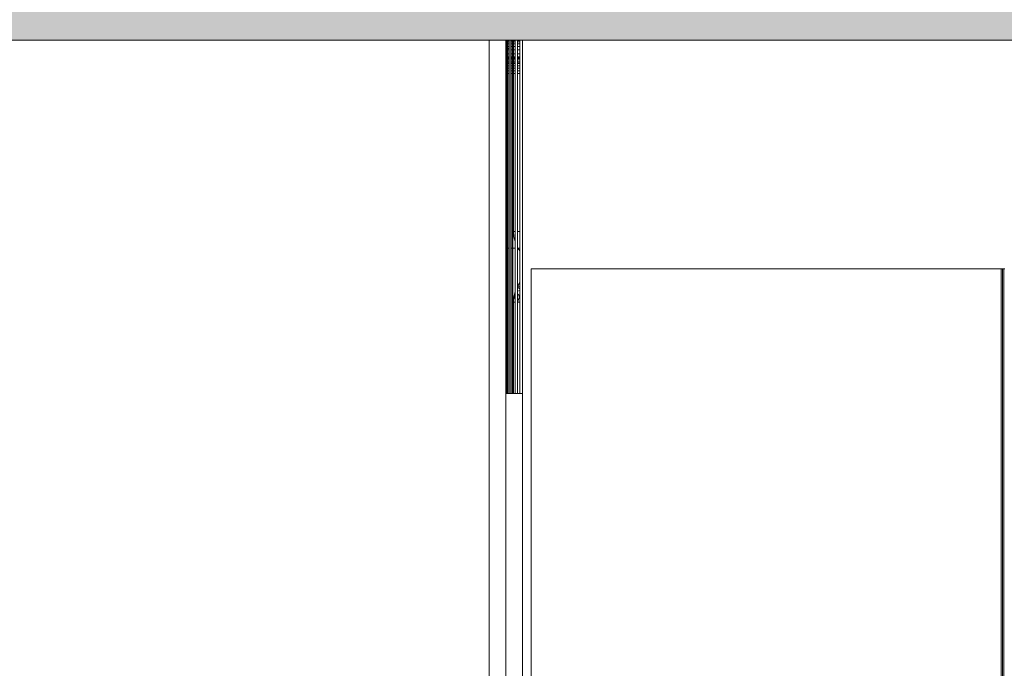
# Model space of a CAD drawing. Units: millimetres. Extents: x -8184 to 7632, y -744 to 4425.
# Drawn here: x 2725 to 2844, y 4140 to 4218 of the extents above; entities that cross this region are included whole.
import ezdxf

# ---------------------------------------------------------------- set-up
doc = ezdxf.new("R2010")
doc.units = ezdxf.units.MM
doc.header["$MEASUREMENT"] = 0
doc.linetypes.add('Hidden Line', pattern=[78.244445, 56.444445, -21.8])
doc.layers.add('0_Pen_No__1', color=7, linetype='Continuous', lineweight=13)
doc.layers.add('0_Pen_No__2', color=8, linetype='Continuous', lineweight=15)
doc.layers.add('0_Pen_No__82', color=7, linetype='Continuous', lineweight=20, true_color=0xaaaaaa)

msp = doc.modelspace()

# ---------------------------------------------------------------- hatches: boundary and pattern name
at = {"layer": '0_Pen_No__82', "linetype": 'Continuous', "lineweight": 0, "true_color": 0x2a2a2a}
msp.add_hatch(color=250, dxfattribs=at).paths.add_polyline_path([(2393.83, 4305.6), (4484.09, 4305.6), (4484.09, 4215.6), (2928.21, 4215.6), (2393.83, 4215.6)])

# ---------------------------------------------------------------- linework, layer by layer
at = {"layer": '0_Pen_No__1', "linetype": 'Continuous'}
for p, q in [((2781.62, 4215.6), (2625.62, 4215.6)), ((2781.62, 4215.6), (2783.62, 4215.6)), ((2781.62, 4215.6), (2781.62, 4121.6)), ((2783.62, 4215.6), (2783.72, 4215.6)), ((2783.62, 4215.55), (2783.62, 4215.6)), ((2783.72, 4215.55), (2783.62, 4215.55)), ((2783.62, 4215.4), (2783.62, 4215.55)), ((2783.62, 4215.4), (2783.72, 4215.4)), ((2783.62, 4215.16), (2783.62, 4215.4)), ((2783.62, 4215.16), (2783.72, 4215.16)), ((2783.62, 4214.84), (2783.62, 4215.16)), ((2783.72, 4215.6), (2783.81, 4215.6)), ((2783.72, 4215.6), (2783.72, 4215.55)), ((2783.81, 4215.55), (2783.72, 4215.55)), ((2783.72, 4215.55), (2783.72, 4215.4)), ((2783.72, 4215.4), (2783.81, 4215.4)), ((2783.72, 4215.4), (2783.72, 4215.16)), ((2783.72, 4215.16), (2783.81, 4215.16)), ((2783.72, 4215.16), (2783.72, 4214.84)), ((2783.81, 4215.6), (2783.84, 4215.6)), ((2783.81, 4215.55), (2783.81, 4215.6)), ((2783.84, 4215.55), (2783.81, 4215.55)), ((2783.81, 4215.4), (2783.81, 4215.55)), ((2783.81, 4215.4), (2783.84, 4215.4)), ((2783.81, 4215.16), (2783.81, 4215.4)), ((2783.81, 4215.16), (2783.84, 4215.16)), ((2783.81, 4214.84), (2783.81, 4215.16)), ((2783.84, 4215.6), (2784.01, 4215.6)), ((2783.84, 4215.6), (2783.84, 4215.55)), ((2784.01, 4215.55), (2783.84, 4215.55)), ((2783.84, 4215.55), (2783.84, 4215.4)), ((2783.84, 4215.4), (2784.01, 4215.4)), ((2783.84, 4215.4), (2783.84, 4215.16)), ((2783.84, 4215.16), (2784.01, 4215.16)), ((2783.84, 4215.16), (2783.84, 4214.84)), ((2784.01, 4215.6), (2784.21, 4215.6)), ((2784.01, 4215.6), (2784.01, 4215.55)), ((2784.01, 4215.55), (2784.01, 4215.4)), ((2784.01, 4215.4), (2784.01, 4215.16)), ((2784.01, 4215.16), (2784.01, 4214.84)), ((2784.21, 4215.6), (2784.39, 4215.6)), ((2784.21, 4215.6), (2784.21, 4215.55)), ((2784.39, 4215.55), (2784.21, 4215.55)), ((2784.21, 4215.55), (2784.21, 4215.4)), ((2784.21, 4215.4), (2784.39, 4215.4)), ((2784.21, 4215.4), (2784.21, 4215.16)), ((2784.21, 4215.16), (2784.39, 4215.16)), ((2784.21, 4215.16), (2784.21, 4214.84)), ((2784.39, 4215.6), (2784.45, 4215.6)), ((2784.39, 4215.55), (2784.39, 4215.6)), ((2784.45, 4215.55), (2784.39, 4215.55)), ((2784.39, 4215.4), (2784.39, 4215.55)), ((2784.39, 4215.4), (2784.45, 4215.4)), ((2784.39, 4215.16), (2784.39, 4215.4)), ((2784.39, 4215.16), (2784.45, 4215.16)), ((2784.39, 4214.84), (2784.39, 4215.16)), ((2784.45, 4215.6), (2784.52, 4215.6)), ((2784.45, 4215.6), (2784.45, 4215.55)), ((2784.52, 4215.55), (2784.45, 4215.55)), ((2784.45, 4215.55), (2784.45, 4215.4)), ((2784.45, 4215.4), (2784.52, 4215.4)), ((2784.45, 4215.4), (2784.45, 4215.16)), ((2784.45, 4215.16), (2784.52, 4215.16)), ((2784.45, 4215.16), (2784.45, 4214.84)), ((2784.52, 4215.6), (2784.72, 4215.6)), ((2784.52, 4215.6), (2784.52, 4215.55)), ((2784.72, 4215.55), (2784.52, 4215.55)), ((2784.52, 4215.55), (2784.52, 4215.4)), ((2784.52, 4215.4), (2784.72, 4215.4)), ((2784.52, 4215.4), (2784.52, 4215.16)), ((2784.52, 4215.16), (2784.52, 4214.84)), ((2784.52, 4215.16), (2784.72, 4215.16)), ((2784.72, 4215.6), (2785.01, 4215.6)), ((2784.72, 4215.6), (2784.72, 4215.55)), ((2784.72, 4215.55), (2784.72, 4215.4)), ((2784.72, 4215.4), (2784.72, 4215.16)), ((2784.72, 4215.16), (2784.72, 4214.84)), ((2785.01, 4215.6), (2785.31, 4215.6)), ((2785.01, 4215.6), (2785.01, 4215.55)), ((2785.31, 4215.55), (2785.01, 4215.55)), ((2785.01, 4215.55), (2785.01, 4215.4)), ((2785.01, 4215.4), (2785.31, 4215.4)), ((2785.01, 4215.4), (2785.01, 4215.16)), ((2785.01, 4215.16), (2785.31, 4215.16)), ((2785.01, 4215.16), (2785.01, 4214.84)), ((2785.31, 4215.6), (2785.62, 4215.6)), ((2785.31, 4215.6), (2785.31, 4215.55)), ((2785.31, 4215.55), (2785.31, 4215.4)), ((2785.31, 4215.4), (2785.31, 4215.16)), ((2785.31, 4215.16), (2785.31, 4214.84)), ((2785.62, 4215.6), (2785.62, 4173.1)), ((2785.62, 4215.6), (2843.67, 4215.6)), ((2839.44, 4215.6), (2839.12, 4215.6)), ((2839.74, 4215.6), (2839.44, 4215.6)), ((2783.72, 4214.84), (2783.62, 4214.84)), ((2783.62, 4214.6), (2783.62, 4214.84)), ((2783.72, 4214.6), (2783.62, 4214.6)), ((2783.62, 4214.43), (2783.62, 4214.6)), ((2783.62, 4214.43), (2783.72, 4214.43)), ((2783.62, 4213.95), (2783.62, 4214.43)), ((2783.72, 4213.95), (2783.62, 4213.95)), ((2783.62, 4213.58), (2783.62, 4213.95)), ((2783.81, 4214.84), (2783.72, 4214.84)), ((2783.72, 4214.84), (2783.72, 4214.6)), ((2783.81, 4214.6), (2783.72, 4214.6)), ((2783.72, 4214.6), (2783.72, 4214.43)), ((2783.72, 4214.43), (2783.81, 4214.43)), ((2783.72, 4214.43), (2783.72, 4213.95)), ((2783.81, 4213.95), (2783.72, 4213.95)), ((2783.72, 4213.95), (2783.72, 4213.58)), ((2783.84, 4214.84), (2783.81, 4214.84)), ((2783.81, 4214.6), (2783.81, 4214.84)), ((2783.84, 4214.6), (2783.81, 4214.6)), ((2783.81, 4214.43), (2783.81, 4214.6)), ((2783.81, 4214.43), (2783.84, 4214.43)), ((2783.81, 4213.95), (2783.81, 4214.43)), ((2783.84, 4213.95), (2783.81, 4213.95)), ((2783.81, 4213.58), (2783.81, 4213.95)), ((2784.01, 4214.84), (2783.84, 4214.84)), ((2783.84, 4214.84), (2783.84, 4214.6)), ((2784.01, 4214.6), (2783.84, 4214.6)), ((2783.84, 4214.6), (2783.84, 4214.43)), ((2783.84, 4214.43), (2784.01, 4214.43)), ((2783.84, 4214.43), (2783.84, 4213.95)), ((2784.01, 4213.95), (2783.84, 4213.95)), ((2783.84, 4213.95), (2783.84, 4213.58)), ((2784.01, 4214.84), (2784.01, 4214.6)), ((2784.01, 4214.6), (2784.01, 4214.43)), ((2784.01, 4214.43), (2784.01, 4213.95)), ((2784.01, 4213.95), (2784.01, 4213.58)), ((2784.39, 4214.84), (2784.21, 4214.84)), ((2784.21, 4214.84), (2784.21, 4214.43)), ((2784.21, 4214.43), (2784.39, 4214.43)), ((2784.21, 4214.43), (2784.21, 4213.95)), ((2784.39, 4213.95), (2784.21, 4213.95)), ((2784.21, 4213.95), (2784.21, 4213.58)), ((2784.45, 4214.84), (2784.39, 4214.84)), ((2784.39, 4214.43), (2784.39, 4214.84)), ((2784.39, 4214.43), (2784.45, 4214.43)), ((2784.39, 4213.95), (2784.39, 4214.43)), ((2784.45, 4213.95), (2784.39, 4213.95)), ((2784.39, 4213.58), (2784.39, 4213.95)), ((2784.52, 4214.84), (2784.45, 4214.84)), ((2784.45, 4214.84), (2784.45, 4214.43)), ((2784.45, 4214.43), (2784.52, 4214.43)), ((2784.45, 4214.43), (2784.45, 4213.95)), ((2784.52, 4213.95), (2784.45, 4213.95)), ((2784.45, 4213.95), (2784.45, 4213.58)), ((2784.72, 4214.84), (2784.52, 4214.84)), ((2784.52, 4214.84), (2784.52, 4214.43)), ((2784.52, 4214.43), (2784.72, 4214.43)), ((2784.52, 4214.43), (2784.52, 4213.95)), ((2784.72, 4213.95), (2784.52, 4213.95)), ((2784.52, 4213.95), (2784.52, 4213.58)), ((2784.72, 4214.84), (2784.72, 4214.43)), ((2784.72, 4214.43), (2784.72, 4213.95)), ((2784.72, 4213.95), (2784.72, 4213.58)), ((2785.31, 4214.84), (2785.01, 4214.84)), ((2785.01, 4214.84), (2785.01, 4214.43)), ((2785.01, 4214.43), (2785.31, 4214.43)), ((2785.01, 4214.43), (2785.01, 4213.95)), ((2785.31, 4213.95), (2785.01, 4213.95)), ((2785.01, 4213.95), (2785.01, 4213.58)), ((2785.31, 4214.84), (2785.31, 4214.43)), ((2785.31, 4214.43), (2785.31, 4213.95)), ((2785.31, 4213.95), (2785.31, 4213.58)), ((2783.72, 4213.58), (2783.62, 4213.58)), ((2783.62, 4213.5), (2783.62, 4213.58)), ((2783.72, 4213.5), (2783.62, 4213.5)), ((2783.62, 4213.42), (2783.62, 4213.5)), ((2783.62, 4213.42), (2783.72, 4213.42)), ((2783.62, 4213.38), (2783.62, 4213.42)), ((2783.72, 4213.38), (2783.62, 4213.38)), ((2783.62, 4213.22), (2783.62, 4213.38)), ((2783.72, 4213.22), (2783.62, 4213.22)), ((2783.62, 4213.01), (2783.62, 4213.22)), ((2783.72, 4213.01), (2783.62, 4213.01)), ((2783.62, 4212.84), (2783.62, 4213.01)), ((2783.62, 4212.84), (2783.72, 4212.84)), ((2783.62, 4212.78), (2783.62, 4212.84)), ((2783.72, 4212.78), (2783.62, 4212.78)), ((2783.62, 4212.51), (2783.62, 4212.78)), ((2783.72, 4212.51), (2783.62, 4212.51)), ((2783.62, 4212.23), (2783.62, 4212.51)), ((2783.81, 4213.58), (2783.72, 4213.58)), ((2783.72, 4213.58), (2783.72, 4213.5)), ((2783.81, 4213.5), (2783.72, 4213.5)), ((2783.72, 4213.5), (2783.72, 4213.42)), ((2783.72, 4213.42), (2783.81, 4213.42)), ((2783.72, 4213.42), (2783.72, 4213.38)), ((2783.81, 4213.38), (2783.72, 4213.38)), ((2783.72, 4213.38), (2783.72, 4213.22)), ((2783.81, 4213.22), (2783.72, 4213.22)), ((2783.72, 4213.22), (2783.72, 4213.01)), ((2783.81, 4213.01), (2783.72, 4213.01)), ((2783.72, 4213.01), (2783.72, 4212.84)), ((2783.72, 4212.84), (2783.81, 4212.84)), ((2783.72, 4212.84), (2783.72, 4212.78)), ((2783.81, 4212.78), (2783.72, 4212.78)), ((2783.72, 4212.78), (2783.72, 4212.51)), ((2783.81, 4212.51), (2783.72, 4212.51)), ((2783.72, 4212.51), (2783.72, 4212.23)), ((2783.84, 4213.58), (2783.81, 4213.58)), ((2783.81, 4213.5), (2783.81, 4213.58)), ((2783.84, 4213.5), (2783.81, 4213.5)), ((2783.81, 4213.42), (2783.81, 4213.5)), ((2783.81, 4213.42), (2783.84, 4213.42)), ((2783.81, 4213.38), (2783.81, 4213.42)), ((2783.84, 4213.38), (2783.81, 4213.38)), ((2783.81, 4213.22), (2783.81, 4213.38)), ((2783.84, 4213.22), (2783.81, 4213.22)), ((2783.81, 4213.01), (2783.81, 4213.22)), ((2783.84, 4213.01), (2783.81, 4213.01)), ((2783.81, 4212.84), (2783.81, 4213.01)), ((2783.81, 4212.84), (2783.84, 4212.84)), ((2783.81, 4212.78), (2783.81, 4212.84)), ((2783.84, 4212.78), (2783.81, 4212.78)), ((2783.81, 4212.51), (2783.81, 4212.78)), ((2783.84, 4212.51), (2783.81, 4212.51)), ((2783.81, 4212.23), (2783.81, 4212.51)), ((2784.01, 4213.58), (2783.84, 4213.58)), ((2783.84, 4213.58), (2783.84, 4213.5)), ((2784.01, 4213.5), (2783.84, 4213.5)), ((2783.84, 4213.5), (2783.84, 4213.42)), ((2783.84, 4213.42), (2784.01, 4213.42)), ((2783.84, 4213.42), (2783.84, 4213.38)), ((2784.01, 4213.38), (2783.84, 4213.38)), ((2783.84, 4213.38), (2783.84, 4213.22)), ((2784.01, 4213.22), (2783.84, 4213.22)), ((2783.84, 4213.22), (2783.84, 4213.01)), ((2784.01, 4213.01), (2783.84, 4213.01)), ((2783.84, 4213.01), (2783.84, 4212.84)), ((2783.84, 4212.84), (2784.01, 4212.84)), ((2783.84, 4212.84), (2783.84, 4212.78)), ((2784.01, 4212.78), (2783.84, 4212.78)), ((2783.84, 4212.78), (2783.84, 4212.51)), ((2784.01, 4212.51), (2783.84, 4212.51)), ((2783.84, 4212.51), (2783.84, 4212.23)), ((2784.01, 4213.58), (2784.01, 4213.5)), ((2784.01, 4213.5), (2784.01, 4213.42)), ((2784.01, 4213.42), (2784.01, 4213.38)), ((2784.01, 4213.38), (2784.01, 4213.22)), ((2784.01, 4213.22), (2784.01, 4213.01)), ((2784.01, 4213.01), (2784.01, 4212.84)), ((2784.01, 4212.84), (2784.01, 4212.78)), ((2784.01, 4212.78), (2784.01, 4212.51)), ((2784.01, 4212.51), (2784.01, 4212.23)), ((2784.39, 4213.58), (2784.21, 4213.58)), ((2784.21, 4213.58), (2784.21, 4213.5)), ((2784.39, 4213.5), (2784.21, 4213.5)), ((2784.21, 4213.5), (2784.21, 4213.42)), ((2784.21, 4213.42), (2784.39, 4213.42)), ((2784.21, 4213.42), (2784.21, 4213.38)), ((2784.39, 4213.38), (2784.21, 4213.38)), ((2784.21, 4213.38), (2784.21, 4213.22)), ((2784.39, 4213.22), (2784.21, 4213.22)), ((2784.21, 4213.22), (2784.21, 4213.01)), ((2784.39, 4213.01), (2784.21, 4213.01)), ((2784.21, 4213.01), (2784.21, 4212.84)), ((2784.21, 4212.84), (2784.39, 4212.84)), ((2784.21, 4212.84), (2784.21, 4212.78)), ((2784.39, 4212.78), (2784.21, 4212.78)), ((2784.21, 4212.78), (2784.21, 4212.51)), ((2784.39, 4212.51), (2784.21, 4212.51)), ((2784.21, 4212.51), (2784.21, 4212.23)), ((2784.45, 4213.58), (2784.39, 4213.58)), ((2784.39, 4213.5), (2784.39, 4213.58)), ((2784.45, 4213.5), (2784.39, 4213.5)), ((2784.39, 4213.42), (2784.39, 4213.5)), ((2784.39, 4213.42), (2784.45, 4213.42)), ((2784.39, 4213.38), (2784.39, 4213.42)), ((2784.45, 4213.38), (2784.39, 4213.38)), ((2784.39, 4213.22), (2784.39, 4213.38)), ((2784.45, 4213.22), (2784.39, 4213.22)), ((2784.39, 4213.01), (2784.39, 4213.22)), ((2784.45, 4213.01), (2784.39, 4213.01)), ((2784.39, 4212.84), (2784.39, 4213.01)), ((2784.39, 4212.84), (2784.45, 4212.84)), ((2784.39, 4212.78), (2784.39, 4212.84)), ((2784.45, 4212.78), (2784.39, 4212.78)), ((2784.39, 4212.51), (2784.39, 4212.78)), ((2784.45, 4212.51), (2784.39, 4212.51)), ((2784.39, 4212.23), (2784.39, 4212.51)), ((2784.52, 4213.58), (2784.45, 4213.58)), ((2784.45, 4213.58), (2784.45, 4213.5)), ((2784.52, 4213.5), (2784.45, 4213.5)), ((2784.45, 4213.5), (2784.45, 4213.42)), ((2784.45, 4213.42), (2784.52, 4213.42)), ((2784.45, 4213.42), (2784.45, 4213.38)), ((2784.52, 4213.38), (2784.45, 4213.38)), ((2784.45, 4213.38), (2784.45, 4213.22)), ((2784.52, 4213.22), (2784.45, 4213.22)), ((2784.45, 4213.22), (2784.45, 4213.01)), ((2784.52, 4213.01), (2784.45, 4213.01)), ((2784.45, 4213.01), (2784.45, 4212.84)), ((2784.45, 4212.84), (2784.52, 4212.84)), ((2784.45, 4212.84), (2784.45, 4212.78)), ((2784.52, 4212.78), (2784.45, 4212.78)), ((2784.45, 4212.78), (2784.45, 4212.51)), ((2784.52, 4212.51), (2784.45, 4212.51)), ((2784.45, 4212.51), (2784.45, 4212.23)), ((2784.52, 4213.58), (2784.52, 4213.5)), ((2784.72, 4213.58), (2784.52, 4213.58)), ((2784.52, 4213.5), (2784.52, 4213.42)), ((2784.72, 4213.5), (2784.52, 4213.5)), ((2784.52, 4213.42), (2784.72, 4213.42)), ((2784.52, 4213.42), (2784.52, 4213.38)), ((2784.72, 4213.38), (2784.52, 4213.38)), ((2784.52, 4213.38), (2784.52, 4213.22)), ((2784.72, 4213.22), (2784.52, 4213.22)), ((2784.52, 4213.22), (2784.52, 4213.01)), ((2784.72, 4213.01), (2784.52, 4213.01)), ((2784.52, 4213.01), (2784.52, 4212.84)), ((2784.52, 4212.84), (2784.72, 4212.84)), ((2784.52, 4212.84), (2784.52, 4212.78)), ((2784.72, 4212.78), (2784.52, 4212.78)), ((2784.52, 4212.78), (2784.52, 4212.51)), ((2784.72, 4212.51), (2784.52, 4212.51)), ((2784.52, 4212.51), (2784.52, 4212.23)), ((2784.72, 4213.58), (2784.72, 4213.5)), ((2784.72, 4213.5), (2784.72, 4213.42)), ((2784.72, 4213.42), (2784.72, 4213.38)), ((2784.72, 4213.38), (2784.72, 4213.22)), ((2784.72, 4213.22), (2784.72, 4213.01)), ((2784.72, 4213.01), (2784.72, 4212.84)), ((2784.72, 4212.84), (2784.72, 4212.78)), ((2784.72, 4212.78), (2784.72, 4212.51)), ((2784.72, 4212.51), (2784.72, 4212.23)), ((2785.31, 4213.58), (2785.01, 4213.58)), ((2785.01, 4213.58), (2785.01, 4213.5)), ((2785.31, 4213.5), (2785.01, 4213.5)), ((2785.01, 4213.5), (2785.01, 4213.42)), ((2785.01, 4213.42), (2785.31, 4213.42)), ((2785.01, 4213.42), (2785.01, 4213.38)), ((2785.31, 4213.38), (2785.01, 4213.38)), ((2785.01, 4213.38), (2785.01, 4213.22)), ((2785.31, 4213.22), (2785.01, 4213.22)), ((2785.01, 4213.22), (2785.01, 4213.01)), ((2785.31, 4213.01), (2785.01, 4213.01)), ((2785.01, 4213.01), (2785.01, 4212.84)), ((2785.01, 4212.84), (2785.31, 4212.84)), ((2785.01, 4212.84), (2785.01, 4212.78)), ((2785.31, 4212.78), (2785.01, 4212.78)), ((2785.01, 4212.78), (2785.01, 4212.51)), ((2785.31, 4212.51), (2785.01, 4212.51)), ((2785.01, 4212.51), (2785.01, 4212.23)), ((2785.31, 4213.58), (2785.31, 4213.5)), ((2785.31, 4213.5), (2785.31, 4213.42)), ((2785.31, 4213.42), (2785.31, 4213.38)), ((2785.31, 4213.38), (2785.31, 4213.22)), ((2785.31, 4213.22), (2785.31, 4213.01)), ((2785.31, 4213.01), (2785.31, 4212.84)), ((2785.31, 4212.84), (2785.31, 4212.78)), ((2785.31, 4212.78), (2785.31, 4212.51)), ((2785.31, 4212.51), (2785.31, 4212.23)), ((2783.72, 4212.23), (2783.62, 4212.23)), ((2783.62, 4211.91), (2783.62, 4212.23)), ((2783.72, 4211.91), (2783.62, 4211.91)), ((2783.62, 4211.6), (2783.62, 4211.91)), ((2783.72, 4211.6), (2783.62, 4211.6)), ((2783.62, 4190.6), (2783.62, 4211.6)), ((2783.81, 4212.23), (2783.72, 4212.23)), ((2783.72, 4212.23), (2783.72, 4211.91)), ((2783.81, 4211.91), (2783.72, 4211.91)), ((2783.72, 4211.91), (2783.72, 4211.6)), ((2783.81, 4211.6), (2783.72, 4211.6)), ((2783.72, 4211.6), (2783.72, 4190.6)), ((2783.84, 4212.23), (2783.81, 4212.23)), ((2783.81, 4211.91), (2783.81, 4212.23)), ((2783.84, 4211.91), (2783.81, 4211.91)), ((2783.81, 4211.6), (2783.81, 4211.91)), ((2783.84, 4211.6), (2783.81, 4211.6)), ((2783.81, 4190.6), (2783.81, 4211.6)), ((2784.01, 4212.23), (2783.84, 4212.23)), ((2783.84, 4212.23), (2783.84, 4211.91)), ((2784.01, 4211.91), (2783.84, 4211.91)), ((2783.84, 4211.91), (2783.84, 4211.6)), ((2784.01, 4211.6), (2783.84, 4211.6)), ((2783.84, 4211.6), (2783.84, 4190.6)), ((2784.01, 4212.23), (2784.01, 4211.91)), ((2784.01, 4211.91), (2784.01, 4211.6)), ((2784.01, 4211.6), (2784.01, 4190.6)), ((2784.39, 4212.23), (2784.21, 4212.23)), ((2784.21, 4212.23), (2784.21, 4211.91)), ((2784.39, 4211.91), (2784.21, 4211.91)), ((2784.21, 4211.91), (2784.21, 4211.6)), ((2784.39, 4211.6), (2784.21, 4211.6)), ((2784.21, 4211.6), (2784.21, 4190.6)), ((2784.45, 4212.23), (2784.39, 4212.23)), ((2784.39, 4211.91), (2784.39, 4212.23)), ((2784.45, 4211.91), (2784.39, 4211.91)), ((2784.39, 4211.6), (2784.39, 4211.91)), ((2784.45, 4211.6), (2784.39, 4211.6)), ((2784.39, 4190.6), (2784.39, 4211.6)), ((2784.52, 4212.23), (2784.45, 4212.23)), ((2784.45, 4212.23), (2784.45, 4211.91)), ((2784.52, 4211.91), (2784.45, 4211.91)), ((2784.45, 4211.91), (2784.45, 4211.6)), ((2784.52, 4211.6), (2784.45, 4211.6)), ((2784.45, 4211.6), (2784.45, 4190.6)), ((2784.72, 4212.23), (2784.52, 4212.23)), ((2784.52, 4212.23), (2784.52, 4211.91)), ((2784.72, 4211.91), (2784.52, 4211.91)), ((2784.52, 4211.91), (2784.52, 4211.6)), ((2784.72, 4211.6), (2784.52, 4211.6)), ((2784.52, 4211.6), (2784.52, 4192.6)), ((2784.72, 4212.23), (2784.72, 4211.91)), ((2784.72, 4211.91), (2784.72, 4211.6)), ((2784.72, 4211.6), (2784.72, 4192.6)), ((2785.31, 4212.23), (2785.01, 4212.23)), ((2785.01, 4212.23), (2785.01, 4211.91)), ((2785.31, 4211.91), (2785.01, 4211.91)), ((2785.01, 4211.91), (2785.01, 4211.6)), ((2785.31, 4211.6), (2785.01, 4211.6)), ((2785.01, 4211.6), (2785.01, 4192.6)), ((2785.31, 4212.23), (2785.31, 4211.91)), ((2785.31, 4211.91), (2785.31, 4211.6)), ((2785.31, 4211.6), (2785.31, 4192.6)), ((2784.57, 4191.97), (2784.52, 4192.6)), ((2784.52, 4192.6), (2784.72, 4192.6)), ((2784.72, 4192.6), (2784.72, 4191.38)), ((2785.01, 4192.6), (2785.31, 4192.6)), ((2785.01, 4192.6), (2785.01, 4190.71)), ((2785.31, 4192.6), (2785.31, 4190.6)), ((2784.57, 4191.97), (2784.72, 4191.38)), ((2784.72, 4191.38), (2784.72, 4190.6)), ((2783.62, 4173.1), (2783.62, 4190.6)), ((2783.62, 4190.6), (2783.72, 4190.6)), ((2783.72, 4190.6), (2783.72, 4173.1)), ((2783.72, 4190.6), (2783.81, 4190.6)), ((2783.81, 4173.1), (2783.81, 4190.6)), ((2783.81, 4190.6), (2783.84, 4190.6)), ((2783.84, 4190.6), (2783.84, 4173.1)), ((2783.84, 4190.6), (2784.01, 4190.6)), ((2784.01, 4190.6), (2784.01, 4173.1)), ((2784.21, 4190.6), (2784.39, 4190.6)), ((2784.21, 4190.6), (2784.21, 4173.1)), ((2784.39, 4173.1), (2784.39, 4190.6)), ((2784.39, 4190.6), (2784.45, 4190.6)), ((2784.45, 4190.6), (2784.45, 4173.1)), ((2784.45, 4190.6), (2784.72, 4190.6)), ((2784.72, 4190.6), (2784.72, 4185.32)), ((2785.07, 4190.6), (2785.01, 4190.71)), ((2785.01, 4190.71), (2785.01, 4190.6)), ((2785.01, 4190.6), (2785.07, 4190.6)), ((2785.01, 4190.6), (2785.01, 4185.99)), ((2785.29, 4190.25), (2785.07, 4190.6)), ((2785.07, 4190.6), (2785.31, 4190.6)), ((2785.31, 4190.6), (2785.29, 4190.25)), ((2785.29, 4190.25), (2785.31, 4190.22)), ((2785.31, 4190.22), (2785.31, 4186.48)), ((2843.22, 4188.1), (2786.67, 4188.1)), ((2786.67, 4188.1), (2786.67, 3813.1)), ((2843.22, 3813.1), (2843.22, 4188.1)), ((2843.22, 4188.1), (2843.37, 4188.1)), ((2843.37, 4188.1), (2843.52, 4188.1)), ((2843.37, 3813.1), (2843.37, 4188.1)), ((2843.52, 4188.1), (2843.65, 4188.1)), ((2843.52, 3813.1), (2843.52, 4188.1)), ((2785.29, 4186.45), (2785.01, 4185.99)), ((2785.29, 4186.45), (2785.31, 4186.48)), ((2785.29, 4186.45), (2785.31, 4184.1)), ((2784.57, 4184.73), (2784.72, 4185.32)), ((2784.72, 4185.32), (2784.72, 4184.1)), ((2785.31, 4186.01), (2785.01, 4185.93)), ((2785.01, 4185.99), (2785.01, 4184.1)), ((2785.31, 4185.69), (2785.01, 4185.89)), ((2785.01, 4185.41), (2785.31, 4185.49)), ((2784.57, 4184.73), (2784.52, 4184.1)), ((2784.72, 4184.1), (2784.52, 4184.1)), ((2784.52, 4184.1), (2784.52, 4173.1)), ((2784.57, 4184.73), (2784.72, 4184.75)), ((2784.57, 4184.73), (2784.72, 4184.53)), ((2784.72, 4184.1), (2784.72, 4173.1)), ((2785.01, 4185.08), (2785.28, 4184.84)), ((2785.01, 4184.8), (2785.28, 4184.84)), ((2785.01, 4184.13), (2785.02, 4184.1)), ((2785.31, 4184.1), (2785.01, 4184.1)), ((2785.01, 4184.1), (2785.01, 4173.1)), ((2785.28, 4184.84), (2785.02, 4184.1)), ((2785.31, 4184.94), (2785.28, 4184.84)), ((2785.31, 4184.86), (2785.28, 4184.84)), ((2785.28, 4184.84), (2785.31, 4184.83)), ((2785.31, 4184.74), (2785.28, 4184.84)), ((2785.31, 4184.1), (2785.31, 4173.1)), ((2783.62, 4173.1), (2783.72, 4173.1)), ((2783.62, 4173.1), (2783.62, 4138.1)), ((2783.72, 4173.1), (2783.81, 4173.1)), ((2783.81, 4173.1), (2783.84, 4173.1)), ((2783.84, 4173.1), (2784.01, 4173.1)), ((2784.01, 4173.1), (2784.21, 4173.1)), ((2784.21, 4173.1), (2784.39, 4173.1)), ((2784.39, 4173.1), (2784.45, 4173.1)), ((2784.45, 4173.1), (2784.52, 4173.1)), ((2784.52, 4173.1), (2784.72, 4173.1)), ((2784.72, 4173.1), (2785.01, 4173.1)), ((2785.01, 4173.1), (2785.31, 4173.1)), ((2785.31, 4173.1), (2785.62, 4173.1)), ((2785.62, 4173.1), (2785.62, 4138.1)), ((2785.62, 4152.77), (2785.62, 4153.13))]:
    msp.add_line(p, q, dxfattribs=at)
at = {"layer": '0_Pen_No__2', "linetype": 'Hidden Line'}
msp.add_line((2805.3, 4215.6), (2080.38, 4215.6), dxfattribs=at)
at = {"layer": '0_Pen_No__2', "linetype": 'Continuous'}
msp.add_line((2393.83, 4215.6), (4484.09, 4215.6), dxfattribs=at)

doc.saveas('drawing.dxf')
